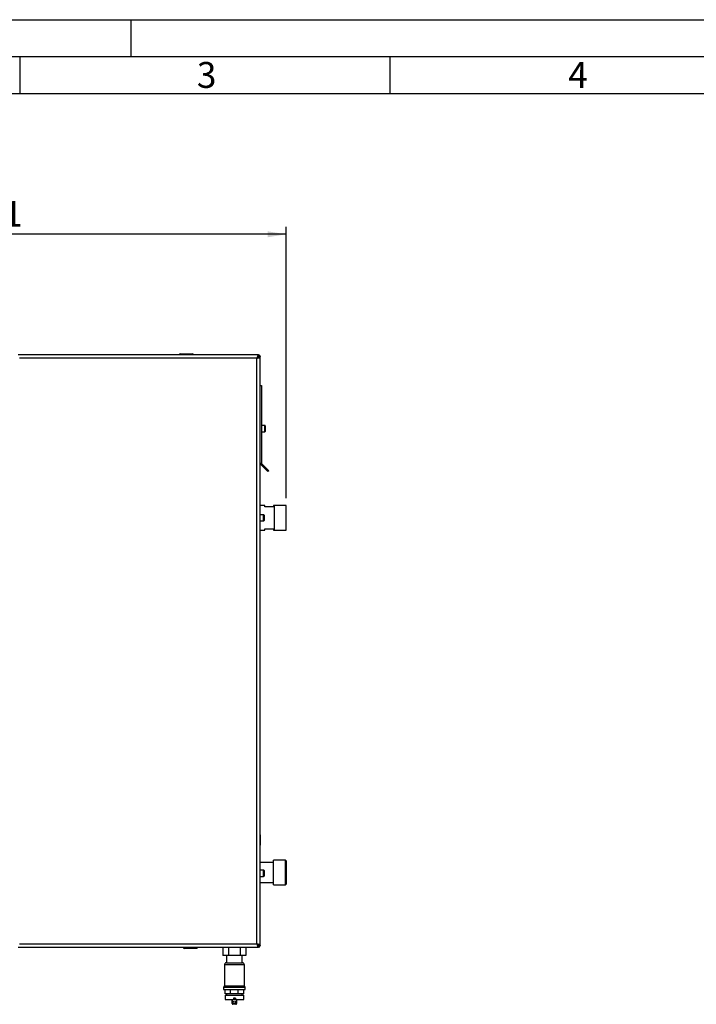
# Model space of a CAD drawing. Units: millimetres. Extents: x 0 to 4200, y 0 to 2970.
# Drawn here: x 1100 to 2014, y 1640 to 2970 of the extents above; entities that cross this region are included whole.
import ezdxf

# ---------------------------------------------------------------- set-up
doc = ezdxf.new("R2010")
doc.units = ezdxf.units.MM
doc.linetypes.add('SLD-Durchgehend', pattern=[0])
doc.linetypes.add('SLD-Punktstrich', pattern=[19.05, 15.24, -1.27, 1.27, -1.27])
doc.layers.add('61', color=7, linetype='SLD-Durchgehend')
doc.layers.add('62', color=7, linetype='SLD-Durchgehend')
doc.layers.add('SLD-0', color=7, linetype='SLD-Durchgehend', lineweight=30)
doc.styles.add('SLDTEXTSTYLE0', font='TXT', dxfattribs={"width": 0.75})
doc.styles.add('SLDTEXTSTYLE1', font='TXT', dxfattribs={"width": 0.605})
doc.dimstyles.new('SLDDIMSTYLE0', dxfattribs={"dimtxt": 35, "dimasz": 25, "dimexe": 0, "dimexo": 0.0625, "dimgap": 8.75, "dimtad": 1, "dimdec": 1, "dimrnd": 1e-09, "dimzin": 12, "dimdsep": 46, "dimtxsty": 'SLDTEXTSTYLE1', "dimsah": 1, "dimcen": 0.09, "dimadec": 0, "dimazin": 3, "dimtfac": 1, "dimtdec": 1, "dimtofl": 0, "dimtmove": 0, "dimatfit": 3, "dimfxl": 1, "dimfrac": 2, "dimtolj": 1, "dimtzin": 12, "dimarcsym": 0})

# ---------------------------------------------------------------- blocks, each defined once
blk = doc.blocks.new('_D')
at = {"ltscale": 10}
for p, q in [((668.9, 2355.2), (668.9, 2690.2)), ((1459.9, 2323.9), (1459.9, 2690.2)), ((1459.9, 2680.2), (668.9, 2680.2))]:
    blk.add_line(p, q, dxfattribs=at)
for points in [[(668.9, 2680.2), (693.9, 2676.2), (693.9, 2684.2)], [(1459.9, 2680.2), (1434.9, 2684.2), (1434.9, 2676.2)]]:
    blk.add_solid(points, dxfattribs=at)
at = {"ltscale": 10, "insert": (1024.3, 2725.3), "char_height": 35, "attachment_point": 1, "style": 'SLDTEXTSTYLE1'}
blk.add_mtext('791', dxfattribs=at)

msp = doc.modelspace()

# ---------------------------------------------------------------- linework, layer by layer
at = {"color": 7, "linetype": 'SLD-Durchgehend', "ltscale": 10}
for p, q in [((1424.87, 1869.29), (1424.87, 1867.99)), ((1424.87, 1868.29), (1424.87, 1869.29)), ((1424.87, 1869.29), (1424.87, 1868.75)), ((1424.87, 1868.29), (1424.87, 1868.61)), ((1424.87, 1867.29), (1424.87, 1855.29)), ((1424.87, 1859.79), (1424.87, 1867.29)), ((1424.87, 1867.09), (1424.87, 1855.49)), ((1424.87, 1867.09), (1424.87, 1859.38)), ((1424.87, 1855.29), (1424.87, 1862.29)), ((1424.87, 1862.29), (1424.87, 1859.79)), ((1424.87, 1859.79), (1424.87, 1862.29)), ((1424.87, 1862.29), (1424.87, 1859.79)), ((1424.87, 1859.79), (1424.87, 1862.29)), ((1424.87, 1862.29), (1424.87, 1859.79)), ((1424.87, 1861.86), (1424.87, 1859.36)), ((1424.87, 1859.36), (1424.87, 1861.86)), ((1424.87, 1861.86), (1424.87, 1859.36)), ((1424.87, 1859.36), (1424.87, 1861.86)), ((1424.87, 1861.86), (1424.87, 1859.38)), ((1424.87, 1855.49), (1424.87, 1861.86))]:
    msp.add_line(p, q, dxfattribs=at)
at = {"color": 7, "linetype": 'SLD-Punktstrich', "ltscale": 10}
for p, q in [((1424.87, 1868.29), (1424.87, 1869.29)), ((1424.87, 1867.29), (1424.87, 1868.29)), ((1424.87, 1867.29), (1424.87, 1855.29))]:
    msp.add_line(p, q, dxfattribs=at)
at = {"layer": '61', "ltscale": 10}
msp.add_line((0, 2970), (4200, 2970), dxfattribs=at)
at = {"layer": '61', "color": 7, "linetype": 'SLD-Durchgehend', "lineweight": 30, "ltscale": 10}
msp.add_line((4150, 2920), (50, 2920), dxfattribs=at)
at = {"layer": '61', "color": 7, "linetype": 'SLD-Durchgehend', "ltscale": 10}
msp.add_line((4100, 2870), (100, 2870), dxfattribs=at)
at = {"layer": '62', "color": 7, "linetype": 'SLD-Durchgehend', "ltscale": 10}
for p, q in [((1250, 2970), (1250, 2920)), ((1100, 2920), (1100, 2870)), ((1600, 2920), (1600, 2870))]:
    msp.add_line(p, q, dxfattribs=at)
at = {"layer": 'SLD-0', "ltscale": 10}
for p, q in [((1422.17, 2517.24), (1097.58, 2517.24)), ((1315.42, 2517.74), (1315.42, 2517.24)), ((1316.42, 2517.74), (1315.42, 2517.74)), ((1316.42, 2518.74), (1333.42, 2518.74)), ((1316.42, 2518.74), (1316.42, 2517.74)), ((1316.42, 2517.74), (1316.42, 2517.24)), ((1333.42, 2517.74), (1316.42, 2517.74)), ((1333.42, 2518.74), (1333.42, 2517.74)), ((1333.42, 2517.74), (1333.42, 2517.24)), ((1334.42, 2517.74), (1333.42, 2517.74)), ((1334.42, 2517.74), (1334.42, 2517.24)), ((1421.87, 2514.94), (1421.06, 2514.14)), ((1421.63, 2514.94), (1421.87, 2514.94)), ((1421.77, 2513.43), (1422.57, 2514.24)), ((1422.17, 2517.24), (1422.17, 2515.24)), ((1422.17, 2517.24), (1422.57, 2517.24)), ((1422.57, 2515.74), (1422.57, 2517.24)), ((1422.57, 2514.24), (1422.57, 2513.98)), ((1424.87, 2514.54), (1422.87, 2514.54)), ((1423.37, 2514.94), (1424.87, 2514.94)), ((1424.87, 2514.94), (1424.87, 2514.54)), ((1424.87, 1719.95), (1424.87, 2514.54)), ((1420.37, 2512.74), (1099.37, 2512.74)), ((1420.37, 1721.74), (1420.37, 2512.74)), ((1424.87, 2475.74), (1426.37, 2475.74)), ((1426.37, 2475.74), (1426.37, 2371.07)), ((1430.87, 2421.99), (1426.37, 2421.99)), ((1430.87, 2413.49), (1430.87, 2421.99)), ((1431.37, 2421.49), (1431.37, 2413.99)), ((1426.37, 2413.49), (1430.87, 2413.49)), ((1424.87, 2371.07), (1426.37, 2371.07)), ((1426.61, 2370.51), (1425.55, 2369.45)), ((1425.55, 2369.45), (1435.21, 2359.78)), ((1426.61, 2370.51), (1436.27, 2360.84)), ((1436.27, 2360.84), (1435.21, 2359.78)), ((1430.87, 2314.09), (1424.87, 2314.09)), ((1430.87, 2312.24), (1430.87, 2314.09)), ((1443.87, 2314.09), (1442.87, 2314.09)), ((1442.87, 2314.09), (1442.87, 2312.24)), ((1443.87, 2297.24), (1443.87, 2314.09)), ((1459.87, 2313.87), (1443.87, 2313.87)), ((1459.87, 2297.24), (1459.87, 2313.87)), ((1429.37, 2301.49), (1424.87, 2301.49)), ((1429.37, 2292.99), (1429.37, 2301.49)), ((1429.87, 2300.99), (1429.87, 2293.49)), ((1442.87, 2312.24), (1430.87, 2312.24)), ((1424.87, 2292.99), (1429.37, 2292.99)), ((1443.87, 2280.39), (1443.87, 2297.24)), ((1459.87, 2280.62), (1459.87, 2297.24)), ((1424.87, 2280.39), (1430.87, 2280.39)), ((1430.87, 2280.39), (1430.87, 2282.24)), ((1430.87, 2282.24), (1442.87, 2282.24)), ((1442.87, 2282.24), (1442.87, 2280.39)), ((1442.87, 2280.39), (1443.87, 2280.39)), ((1443.87, 2280.62), (1459.87, 2280.62)), ((1458.87, 1835.07), (1442.87, 1835.07)), ((1442.87, 1818.24), (1442.87, 1835.07)), ((1459.87, 1834.07), (1458.87, 1835.07)), ((1458.87, 1818.24), (1458.87, 1835.07)), ((1442.87, 1831.69), (1424.87, 1831.69)), ((1459.87, 1834.07), (1459.87, 1818.24)), ((1429.37, 1821.49), (1424.87, 1821.49)), ((1424.87, 1812.99), (1429.37, 1812.99)), ((1429.37, 1812.99), (1429.37, 1821.49)), ((1429.87, 1820.99), (1429.87, 1813.49)), ((1442.87, 1801.42), (1442.87, 1818.24)), ((1458.87, 1801.42), (1458.87, 1818.24)), ((1459.87, 1818.24), (1459.87, 1802.42)), ((1424.87, 1804.79), (1442.87, 1804.79)), ((1442.87, 1801.42), (1458.87, 1801.42)), ((1458.87, 1801.42), (1459.87, 1802.42)), ((1097.58, 1717.24), (1422.17, 1717.24)), ((1099.37, 1721.74), (1420.37, 1721.74)), ((1320.92, 1716.74), (1320.92, 1717.24)), ((1320.92, 1716.74), (1321.92, 1716.74)), ((1321.92, 1716.74), (1321.92, 1717.24)), ((1321.92, 1716.74), (1321.92, 1715.74)), ((1321.92, 1716.74), (1338.92, 1716.74)), ((1338.92, 1715.74), (1321.92, 1715.74)), ((1338.92, 1716.74), (1338.92, 1717.24)), ((1338.92, 1716.74), (1338.92, 1715.74)), ((1338.92, 1716.74), (1339.92, 1716.74)), ((1339.92, 1716.74), (1339.92, 1717.24)), ((1374.28, 1717.24), (1374.28, 1706.34)), ((1382.08, 1717.24), (1382.08, 1706.34)), ((1397.67, 1717.24), (1397.67, 1706.34)), ((1405.46, 1717.24), (1405.46, 1706.34)), ((1421.06, 1720.35), (1421.87, 1719.54)), ((1421.87, 1719.54), (1421.61, 1719.54)), ((1422.57, 1720.25), (1421.77, 1721.05)), ((1422.17, 1717.24), (1422.17, 1719.24)), ((1422.57, 1717.24), (1422.17, 1717.24)), ((1422.57, 1720.49), (1422.57, 1720.25)), ((1422.57, 1718.74), (1422.57, 1717.24)), ((1424.87, 1719.95), (1422.87, 1719.95)), ((1423.37, 1719.54), (1424.87, 1719.54)), ((1424.87, 1719.95), (1424.87, 1719.54)), ((1382.08, 1706.34), (1374.28, 1706.34)), ((1379.22, 1706.34), (1379.22, 1696.24)), ((1397.67, 1706.34), (1382.08, 1706.34)), ((1405.46, 1706.34), (1397.67, 1706.34)), ((1400.52, 1696.24), (1400.52, 1706.34)), ((1376.37, 1693.6), (1376.37, 1665.24)), ((1403.37, 1693.6), (1376.37, 1693.6)), ((1379.02, 1696.24), (1400.73, 1696.24)), ((1403.37, 1665.24), (1403.37, 1693.6)), ((1376.37, 1665.24), (1375.22, 1663.24)), ((1375.22, 1663.24), (1375.22, 1660.24)), ((1375.22, 1663.24), (1404.52, 1663.24)), ((1376.37, 1665.24), (1403.37, 1665.24)), ((1404.52, 1663.24), (1403.37, 1665.24)), ((1404.52, 1660.24), (1404.52, 1663.24)), ((1375.22, 1660.24), (1404.52, 1660.24)), ((1377.26, 1654.24), (1377.26, 1660.24)), ((1384.65, 1654.24), (1377.26, 1654.24)), ((1377.37, 1652.74), (1377.37, 1646.74)), ((1377.37, 1652.74), (1402.37, 1652.74)), ((1379.22, 1654.24), (1379.22, 1652.74)), ((1384.65, 1654.24), (1384.65, 1660.24)), ((1395.1, 1654.24), (1384.65, 1654.24)), ((1395.1, 1654.24), (1395.1, 1660.24)), ((1402.48, 1654.24), (1395.1, 1654.24)), ((1400.52, 1652.74), (1400.52, 1654.24)), ((1402.37, 1646.74), (1402.37, 1652.74)), ((1402.48, 1654.24), (1402.48, 1660.24)), ((1377.37, 1646.74), (1388.62, 1646.74)), ((1386.59, 1646.74), (1386.59, 1646.73)), ((1386.59, 1646.73), (1393.15, 1646.73)), ((1386.87, 1641.24), (1386.87, 1645.46)), ((1386.87, 1641.24), (1387.87, 1641.24)), ((1387.87, 1644.27), (1387.87, 1641.24)), ((1387.87, 1641.24), (1391.87, 1641.24)), ((1387.87, 1641.24), (1387.87, 1640.24)), ((1391.87, 1640.24), (1387.87, 1640.24)), ((1388.62, 1648.74), (1388.62, 1646.74)), ((1391.12, 1648.74), (1388.62, 1648.74)), ((1391.12, 1646.74), (1388.62, 1646.74)), ((1389.59, 1643.73), (1390.15, 1643.73)), ((1391.12, 1648.74), (1391.12, 1646.74)), ((1391.12, 1646.74), (1402.37, 1646.74)), ((1391.87, 1641.24), (1391.87, 1644.27)), ((1391.87, 1641.24), (1391.87, 1640.24)), ((1391.87, 1641.24), (1392.87, 1641.24)), ((1392.87, 1645.46), (1392.87, 1641.24)), ((1393.15, 1646.73), (1393.15, 1646.74))]:
    msp.add_line(p, q, dxfattribs=at)
at = {"layer": 'SLD-0', "ltscale": 100}
for centre, radius, start, end in [((1316.42, 2517.74), 1, 90, 180), ((1333.42, 2517.74), 1, 0, 90), ((1422.57, 2514.94), 2.3, 0, 90), ((1422.57, 2514.94), 0.8, 0, 90), ((1430.87, 2421.49), 0.5, 0, 90), ((1430.87, 2413.99), 0.5, 270, 0), ((1427.17, 2371.07), 2.3, 180, 225), ((1427.17, 2371.07), 0.8, 180, 225), ((1429.37, 2300.99), 0.5, 0, 90), ((1429.37, 2293.49), 0.5, 270, 0), ((1429.37, 1820.99), 0.5, 0, 90), ((1429.37, 1813.49), 0.5, 270, 0), ((1321.92, 1716.74), 1, 180, 270), ((1338.92, 1716.74), 1, 270, 0), ((1422.57, 1719.54), 2.3, 270, 0), ((1422.57, 1719.54), 0.8, 270, 0), ((1379.02, 1693.6), 2.65, 90, 180), ((1400.73, 1693.6), 2.65, 0, 90), ((1389.59, 1646.73), 3, 180, 270), ((1387.87, 1641.24), 1, 180, 270), ((1390.15, 1646.73), 3, 270, 0), ((1391.87, 1641.24), 1, 270, 0)]:
    msp.add_arc(centre, radius, start, end, dxfattribs=at)
at = {"layer": 'SLD-0', "ltscale": 10}
for points, knots in [([(1422.17, 2517.24), (1422.03, 2517.19), (1421.77, 2517.08), (1421.37, 2516.26), (1420.97, 2515.05), (1420.64, 2513.8), (1420.44, 2513.01), (1420.37, 2512.74)], [0, 0, 0, 0, 0.2215055, 0.4430395, 0.6645736, 0.8861075, 1, 1, 1, 1]), ([(1422.17, 2515.24), (1422.02, 2515.21), (1421.74, 2515.14), (1421.31, 2514.61), (1420.89, 2513.86), (1420.57, 2513.18), (1420.4, 2512.81), (1420.37, 2512.74)], [0, 0, 0, 0, 0.2405824, 0.4768029, 0.7130177, 0.9492327, 1, 1, 1, 1]), ([(1420.37, 2512.74), (1420.89, 2512.88), (1421.94, 2513.14), (1423.32, 2513.54), (1424.34, 2513.94), (1424.82, 2514.27), (1424.86, 2514.47), (1424.87, 2514.54)], [0, 0, 0, 0, 0.22150549, 0.44303949, 0.66457358, 0.88610748, 1, 1, 1, 1]), ([(1420.37, 2512.74), (1420.69, 2512.89), (1421.31, 2513.17), (1422.12, 2513.6), (1422.67, 2514.02), (1422.86, 2514.34), (1422.87, 2514.51), (1422.87, 2514.54)], [0, 0, 0, 0, 0.2405824, 0.4768029, 0.7130177, 0.9492327, 1, 1, 1, 1]), ([(1422.11, 2515.35), (1422.08, 2515.31), (1422, 2515.19), (1421.92, 2515.04), (1421.87, 2514.94)], [0, 0, 0, 0, 0.3569638, 1, 1, 1, 1]), ([(1422.57, 2517.24), (1422.52, 2517.22), (1422.42, 2517.17), (1422.29, 2516.83), (1422.2, 2516.49), (1422.17, 2516.35)], [0, 0, 0, 0, 0.3632246, 0.743332, 1, 1, 1, 1]), ([(1422.57, 2515.74), (1422.51, 2515.73), (1422.38, 2515.7), (1422.24, 2515.55), (1422.18, 2515.45), (1422.17, 2515.43)], [0, 0, 0, 0, 0.4938129, 0.9227762, 1, 1, 1, 1]), ([(1422.57, 2514.24), (1422.69, 2514.3), (1422.91, 2514.43), (1423.18, 2514.61), (1423.34, 2514.78), (1423.36, 2514.89), (1423.37, 2514.94)], [0, 0, 0, 0, 0.2841548, 0.5309932, 0.7777477, 1, 1, 1, 1]), ([(1423.99, 2514.54), (1424, 2514.54), (1424.23, 2514.59), (1424.55, 2514.69), (1424.84, 2514.83), (1424.86, 2514.91), (1424.87, 2514.94)], [0, 0, 0, 0, 0.0063801, 0.3862884, 0.7661965, 1, 1, 1, 1]), ([(1424.87, 1719.95), (1424.82, 1720.08), (1424.71, 1720.35), (1423.89, 1720.75), (1422.68, 1721.14), (1421.43, 1721.48), (1420.64, 1721.68), (1420.37, 1721.74)], [0, 0, 0, 0, 0.22150549, 0.44303949, 0.66457358, 0.88610748, 1, 1, 1, 1]), ([(1422.87, 1719.95), (1422.84, 1720.09), (1422.77, 1720.38), (1422.24, 1720.81), (1421.49, 1721.23), (1420.81, 1721.54), (1420.44, 1721.71), (1420.37, 1721.74)], [0, 0, 0, 0, 0.2405824, 0.47680286, 0.71301771, 0.94923274, 1, 1, 1, 1]), ([(1420.37, 1721.74), (1420.51, 1721.22), (1420.77, 1720.18), (1421.17, 1718.8), (1421.56, 1717.78), (1421.9, 1717.3), (1422.1, 1717.26), (1422.17, 1717.24)], [0, 0, 0, 0, 0.2215055, 0.4430395, 0.6645736, 0.8861075, 1, 1, 1, 1]), ([(1420.37, 1721.74), (1420.52, 1721.43), (1420.8, 1720.8), (1421.23, 1720), (1421.65, 1719.44), (1421.96, 1719.25), (1422.14, 1719.25), (1422.17, 1719.24)], [0, 0, 0, 0, 0.2405824, 0.4768029, 0.7130177, 0.9492327, 1, 1, 1, 1]), ([(1421.87, 1719.54), (1421.88, 1719.51), (1421.91, 1719.46), (1421.96, 1719.37), (1422.02, 1719.28), (1422.05, 1719.22), (1422.08, 1719.18), (1422.08, 1719.17)], [0, 0, 0, 0, 0.22698693, 0.456056, 0.69178148, 0.92984177, 1, 1, 1, 1]), ([(1422.17, 1719.05), (1422.18, 1719.03), (1422.2, 1719), (1422.24, 1718.95), (1422.28, 1718.9), (1422.33, 1718.86), (1422.37, 1718.82), (1422.43, 1718.78), (1422.49, 1718.75), (1422.55, 1718.75), (1422.57, 1718.74)], [0, 0, 0, 0, 0.07685241, 0.18597264, 0.29122174, 0.39797224, 0.50548664, 0.61456809, 0.80561378, 1, 1, 1, 1]), ([(1422.17, 1718.12), (1422.17, 1718.12), (1422.17, 1718.09), (1422.19, 1718.01), (1422.23, 1717.89), (1422.26, 1717.76), (1422.3, 1717.66), (1422.32, 1717.59), (1422.35, 1717.52), (1422.38, 1717.45), (1422.42, 1717.37), (1422.45, 1717.32), (1422.49, 1717.28), (1422.53, 1717.25), (1422.56, 1717.25), (1422.57, 1717.24)], [0, 0, 0, 0, 0.0063859, 0.0530344, 0.1467147, 0.2417393, 0.3381411, 0.3865748, 0.4332232, 0.5269035, 0.6219281, 0.7183298, 0.7667635, 0.8829127, 1, 1, 1, 1]), ([(1423.37, 1719.54), (1423.36, 1719.61), (1423.33, 1719.74), (1423.12, 1719.92), (1422.86, 1720.09), (1422.67, 1720.2), (1422.57, 1720.25)], [0, 0, 0, 0, 0.2841548, 0.5309932, 0.7777477, 1, 1, 1, 1]), ([(1424.87, 1719.54), (1424.85, 1719.59), (1424.8, 1719.69), (1424.46, 1719.83), (1424.11, 1719.92), (1423.98, 1719.95)], [0, 0, 0, 0, 0.3632246, 0.743332, 1, 1, 1, 1])]:
    msp.add_open_spline(points, degree=3, knots=knots, dxfattribs=at)

# ---------------------------------------------------------------- texts
at = {"layer": '62', "ltscale": 10, "char_height": 35, "attachment_point": 2, "style": 'SLDTEXTSTYLE0'}
for s, insert in [('3', (1352.29, 2912.9)), ('4', (1854.1, 2912.9))]:
    msp.add_mtext(s, dxfattribs=dict(at, insert=insert))

# ---------------------------------------------------------------- dimensions: what is measured, and where the dimension line sits
at = {"ltscale": 10}
dim = msp.add_linear_dim(base=(668.87, 2680.23), p1=(1459.87, 2313.87), p2=(668.87, 2345.24), dimstyle='SLDDIMSTYLE0', dxfattribs=at)
dim.commit()
dim.dimension.update_dxf_attribs({"geometry": '_D', "text_midpoint": (1064.37, 2680.23), "dimtype": 160})

doc.saveas('drawing.dxf')
